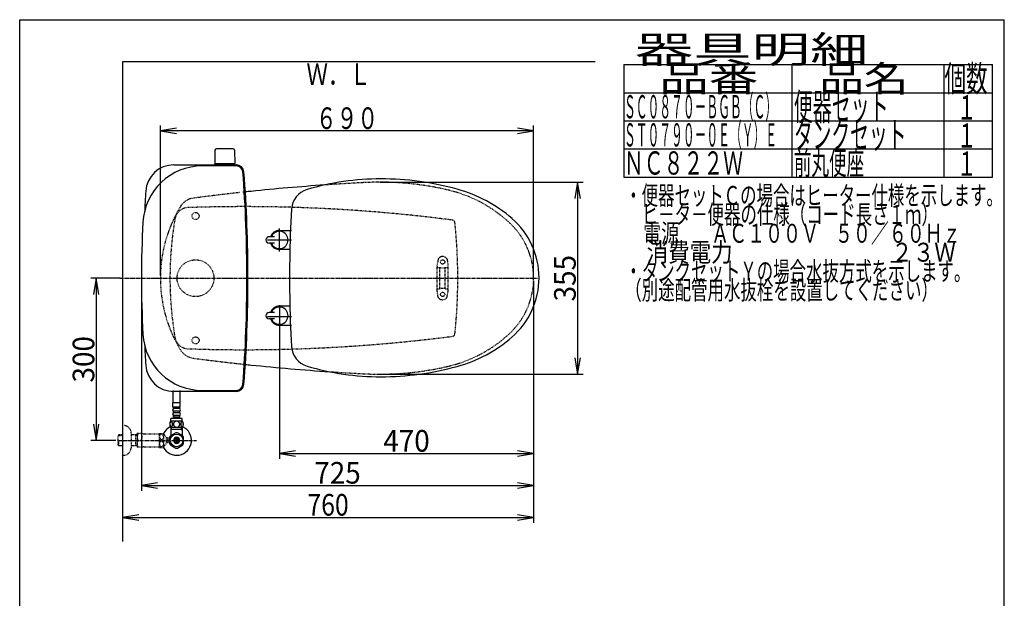
# Model space of a CAD drawing. Extents: x 0 to 2000, y 115 to 2915.
# Drawn here: x 180 to 2000, y 1845 to 2915 of the extents above; entities that cross this region are included whole.
import ezdxf
from ezdxf.enums import TextEntityAlignment as Align

# ---------------------------------------------------------------- set-up
doc = ezdxf.new("R2010")
doc.units = 0
doc.header["$MEASUREMENT"] = 0
for name, pattern in [('EXLTYPE2', [2, 1, -1]), ('EXLTYPE3', [10, 7, -1, 1, -1]), ('EXLTYPE9', [2, 1, -1])]:
    doc.linetypes.add(name, pattern=pattern)
doc.layers.get('0').update_dxf_attribs({"linetype": 'CONTINUOUS'})
for name, color, linetype in [('タンク', 7, 'CONTINUOUS'), ('便器', 7, 'CONTINUOUS'), ('便座', 7, 'CONTINUOUS'), ('器具明細表', 7, 'CONTINUOUS'), ('寸法', 7, 'CONTINUOUS'), ('枠', 7, 'CONTINUOUS'), ('止水栓', 7, 'CONTINUOUS')]:
    doc.layers.add(name, color=color, linetype=linetype)
doc.styles.add('EXCADDIM1', font='monotxt', dxfattribs={"width": 0.84, "bigfont": 'extfont'})
doc.styles.add('EXCADDIM2', font='monotxt', dxfattribs={"width": 0.95, "bigfont": 'extfont'})
doc.styles.add('EXCADSTD', font='monotxt', dxfattribs={"bigfont": 'extfont'})
doc.styles.get("Standard").update_dxf_attribs({"font": 'monotxt', "bigfont": 'extfont'})
doc.dimstyles.get("Standard").update_dxf_attribs({"dimtxt": 0.18, "dimasz": 0.18, "dimexe": 0.18, "dimexo": 0.0625, "dimgap": 0.09, "dimtad": 0, "dimtih": 1, "dimtoh": 1, "dimdec": 4, "dimzin": 0, "dimtxsty": 'STANDARD', "dimcen": 0.09, "dimazin": 3, "dimtfac": 1, "dimtdec": 4, "dimtmove": 0, "dimatfit": 3, "dimtolj": 1, "dimtzin": 0})

# ---------------------------------------------------------------- blocks, each defined once
blk = doc.blocks.new('*D19')
at = {"layer": '寸法', "color": 3, "linetype": 'CONTINUOUS'}
for p, q in [((366.017073, 2437.000004), (311.422456, 2437.000004)), ((321.422456, 2437.000004), (316.422456, 2407.000004)), ((321.422456, 2437.000004), (321.422456, 2137.000004)), ((326.422456, 2407.000004), (321.422456, 2437.000004)), ((316.422456, 2167.000004), (321.422456, 2137.000004)), ((321.422456, 2137.000004), (326.422456, 2167.000004)), ((357.716299, 2137.000004), (311.422456, 2137.000004))]:
    blk.add_line(p, q, dxfattribs=at)
at = {"layer": '寸法', "color": 2, "linetype": 'CONTINUOUS', "style": 'EXCADSTD', "width": 0.945}
blk.add_text('300', height=40, rotation=90, dxfattribs=at).set_placement((317.922456, 2287.000004), align=Align.CENTER)
blk = doc.blocks.new('_EX_NORM')
at = {"color": 0, "linetype": 'CONTINUOUS'}
for q in [(-1, 0.166667), (-1, 0), (-1, -0.166667)]:
    blk.add_line((0, 0), q, dxfattribs=at)
blk = doc.blocks.new('*D20')
at = {"layer": '寸法', "color": 3, "linetype": 'CONTINUOUS'}
for p, q in [((1130.005768, 2432.000004), (1130.005768, 2102.66939)), ((660.005768, 2362.000004), (660.005768, 2102.66939)), ((690.005768, 2117.66939), (660.005768, 2112.66939)), ((660.005768, 2112.66939), (1130.005768, 2112.66939)), ((660.005768, 2112.66939), (690.005768, 2107.66939)), ((1130.005768, 2112.66939), (1100.005768, 2117.66939)), ((1100.005768, 2107.66939), (1130.005768, 2112.66939))]:
    blk.add_line(p, q, dxfattribs=at)
at = {"layer": '寸法', "color": 2, "linetype": 'CONTINUOUS', "style": 'EXCADSTD', "width": 0.945}
blk.add_text('470', height=40, dxfattribs=at).set_placement((895.005768, 2116.16939), align=Align.CENTER)
blk = doc.blocks.new('*D21')
at = {"layer": '寸法', "color": 3, "linetype": 'CONTINUOUS'}
for p, q in [((845.995282, 2614.500004), (1221.356823, 2614.500004)), ((1211.356823, 2614.500004), (1206.356823, 2584.500004)), ((1211.356823, 2614.500004), (1211.356823, 2259.500004)), ((1216.356823, 2584.500004), (1211.356823, 2614.500004)), ((1206.356823, 2289.500004), (1211.356823, 2259.500004)), ((1211.356823, 2259.500004), (1216.356823, 2289.500004)), ((845.995282, 2259.500004), (1221.356823, 2259.500004))]:
    blk.add_line(p, q, dxfattribs=at)
at = {"layer": '寸法', "color": 2, "linetype": 'CONTINUOUS', "style": 'EXCADSTD', "width": 0.945}
blk.add_text('355', height=40, rotation=90, dxfattribs=at).set_placement((1207.856823, 2437.000004), align=Align.CENTER)
blk = doc.blocks.new('*D28')
at = {"layer": '寸法', "color": 3, "linetype": 'CONTINUOUS'}
for p, q in [((1130.005768, 2048.56939), (1130.005768, 1984.435187)), ((400.005768, 1999.435187), (370.005768, 1994.435187)), ((370.005768, 1994.435187), (1130.005768, 1994.435187)), ((370.005768, 1994.435187), (400.005768, 1989.435187)), ((1130.005768, 1994.435187), (1100.005768, 1999.435187)), ((1100.005768, 1989.435187), (1130.005768, 1994.435187))]:
    blk.add_line(p, q, dxfattribs=at)
at = {"layer": '寸法', "color": 2, "linetype": 'CONTINUOUS', "style": 'EXCADSTD', "width": 0.84}
blk.add_text('760', height=40, dxfattribs=at).set_placement((750.005768, 1997.935187), align=Align.CENTER)
blk = doc.blocks.new('*D30')
at = {"layer": '寸法', "color": 3, "linetype": 'CONTINUOUS'}
for p, q in [((405.015334, 2432.000004), (405.015334, 2043.56939)), ((1130.005768, 2432.000004), (1130.005768, 2043.56939)), ((435.015334, 2058.56939), (405.015334, 2053.56939)), ((1130.005768, 2053.56939), (1100.005768, 2058.56939)), ((405.015334, 2053.56939), (1130.005768, 2053.56939)), ((405.015334, 2053.56939), (435.015334, 2048.56939)), ((1100.005768, 2048.56939), (1130.005768, 2053.56939))]:
    blk.add_line(p, q, dxfattribs=at)
at = {"layer": '寸法', "color": 2, "linetype": 'CONTINUOUS', "style": 'EXCADSTD', "width": 0.945}
blk.add_text('725', height=40, dxfattribs=at).set_placement((767.510551, 2057.06939), align=Align.CENTER)

msp = doc.modelspace()

# ---------------------------------------------------------------- linework, layer by layer
at = {"layer": 'タンク', "color": 7, "linetype": 'CONTINUOUS'}
for p, q in [((464.874386, 2646.500004), (580.611075, 2646.500004)), ((580.611075, 2644.500004), (517.629762, 2644.500004)), ((580.611075, 2227.500004), (464.874386, 2227.500004)), ((517.629762, 2229.500004), (580.611075, 2229.500004))]:
    msp.add_line(p, q, dxfattribs=at)
at = {"layer": 'タンク', "color": 2, "linetype": 'EXLTYPE9'}
for centre in [(505.005743, 2552.000092), (505.005743, 2321.999755)]:
    msp.add_circle(centre, 6.5, dxfattribs=at)
at = {"layer": 'タンク', "color": 6, "linetype": 'EXLTYPE2'}
msp.add_circle((505.005768, 2436.999923), 34, dxfattribs=at)
at = {"layer": 'タンク', "color": 7, "linetype": 'CONTINUOUS'}
for centre, radius, start, end in [((517.629762, 2534.500004), 110, 90, 176.91677), ((464.874386, 2594.500004), 52, 90, 176.458889), ((580.611075, 2632.500004), 14, 4.332305, 90), ((580.611075, 2632.500004), 12, 4.332305, 90), ((-1999.994232, 2437.000004), 2600, 0, 4.332305), ((-1999.994232, 2437.000004), 2602, 0, 4.332305), ((3010.005768, 2437.000004), 2602, 176.458889, 177.313803), ((2327.726484, 2437.000004), 1922.720716, 176.91677, 183.08323), ((-1999.994232, 2437.000004), 2600, 355.667695, 0), ((-1999.994232, 2437.000004), 2602, 355.667695, 0), ((517.629762, 2339.500004), 110, 183.08323, 270), ((3010.005768, 2437.000004), 2602, 182.686197, 183.541111), ((464.874386, 2279.500004), 52, 183.541111, 270), ((580.611075, 2241.500004), 12, 270, 355.667695), ((580.611075, 2241.500004), 14, 270, 355.667695)]:
    msp.add_arc(centre, radius, start, end, dxfattribs=at)
at = {"layer": '便器', "color": 6, "linetype": 'CONTINUOUS'}
for p, q in [((574.057628, 2676.444674), (543.949138, 2676.444674)), ((540.949637, 2673.49941), (540.503383, 2649.044674)), ((577.057129, 2673.49941), (577.503383, 2649.044674)), ((540.503383, 2646.500004), (540.503383, 2648.444674)), ((577.503383, 2648.444674), (540.503383, 2648.444674)), ((577.503383, 2646.500004), (577.503383, 2648.444674)), ((660.005768, 2486.608231), (660.005768, 2528.708231)), ((637.767666, 2507.658231), (682.667666, 2507.658231)), ((660.005768, 2387.391777), (660.005768, 2345.291777)), ((637.767666, 2366.341777), (682.667666, 2366.341777))]:
    msp.add_line(p, q, dxfattribs=at)
at = {"layer": '便器', "color": 6, "linetype": 'EXLTYPE2'}
for p, q in [((951.716067, 2412.299687), (951.716067, 2461.774755)), ((953.504542, 2472.180165), (951.761644, 2462.2957)), ((952.716067, 2457.037221), (956.148303, 2457.037221)), ((967.283831, 2457.037221), (970.716067, 2457.037221)), ((969.927592, 2472.180165), (971.67049, 2462.2957)), ((971.716067, 2412.299687), (971.716067, 2461.774755)), ((956.716067, 2418.037221), (956.716067, 2456.037221)), ((966.716067, 2418.037221), (966.716067, 2456.037221)), ((953.504542, 2401.894277), (951.761644, 2411.778743)), ((952.716067, 2417.037221), (956.148303, 2417.037221)), ((967.283831, 2417.037221), (970.716067, 2417.037221)), ((969.927592, 2401.894277), (971.67049, 2411.778743))]:
    msp.add_line(p, q, dxfattribs=at)
at = {"layer": '便器', "color": 1, "linetype": 'EXLTYPE3'}
msp.add_line((365.005768, 2437.000004), (1136.988695, 2437.000004), dxfattribs=at)
at = {"layer": '便器', "color": 6, "linetype": 'EXLTYPE2'}
for centre in [(961.716067, 2467.037221), (961.716067, 2407.037221)]:
    msp.add_circle(centre, 4, dxfattribs=at)
at = {"layer": '便器', "color": 6, "linetype": 'CONTINUOUS'}
for centre, radius, start, end in [((543.949138, 2673.444674), 3, 90, 178.954573), ((574.057628, 2673.444674), 3, 1.045427, 90), ((541.419898, 2649.444674), 1, 203.578178, 270), ((576.586868, 2649.444674), 1, 270, 336.421822)]:
    msp.add_arc(centre, radius, start, end, dxfattribs=at)
at = {"layer": '便器', "color": 7, "linetype": 'CONTINUOUS'}
for centre, start, end in [((1020.682432, -1381.074608), 93.96842, 95.924025), ((1020.682432, -1381.074608), 95.924025, 96.078394), ((1020.682432, 6255.074615), 263.921606, 264.075975), ((1020.682432, 6255.074615), 264.075975, 266.164296)]:
    msp.add_arc(centre, 4000, start, end, dxfattribs=at)
at = {"layer": '便器', "color": 2, "linetype": 'EXLTYPE9'}
for centre, radius, start, end in [((1020.682432, -1381.074608), 4000, 92.902353, 93.96842), ((845.995289, 2064.500004), 550, 76.679594, 92.902353), ((505.163981, 2552.286516), 33, 97.466802, 148.803819), ((1020.682432, -1381.074608), 4000, 97.035843, 97.466802), ((1020.682432, -1381.074608), 4000, 96.232623, 97.035843), ((1020.682432, -1381.074608), 4000, 96.078394, 96.149954), ((915.114185, 2356.429067), 250, 47.091262, 76.679594), ((695.310977, 2436.853286), 255.290468, 147.978171, 211.196181), ((492.018991, 2542.000004), 25.5, 91.979284, 170.474611), ((594.75271, -430.725351), 3000, 82.618594, 91.979284), ((1117.770739, 2437.000004), 660, 170.474611, 189.525389), ((979.531626, 2539.45481), 5, 5.910202, 82.618594), ((-10.179449, 2437.000004), 1000, 0, 5.910202), ((990.005768, 2436.997366), 140, 0.001079, 47.091262), ((-10.179449, 2437.000004), 1000, 354.089798, 0), ((990.005768, 2437.002641), 140, 312.908738, 359.998921), ((915.114185, 2517.57094), 250, 283.320406, 312.908738), ((979.531626, 2334.545198), 5, 277.381406, 354.089798), ((492.018991, 2332.000004), 25.5, 189.525389, 268.020716), ((594.75271, 5304.725358), 3000, 268.020716, 277.381406), ((505.163981, 2321.713492), 33, 211.196181, 262.533198), ((1020.682432, 6255.074615), 4000, 262.533198, 262.964157), ((1020.682432, 6255.074615), 4000, 262.964157, 263.921469), ((1020.682432, 6255.074615), 4000, 266.164296, 267.097647), ((845.995289, 2809.500004), 550, 267.097647, 283.320406)]:
    msp.add_arc(centre, radius, start, end, dxfattribs=at)
at = {"layer": '便器', "color": 6, "linetype": 'EXLTYPE2'}
for centre, radius, start, end in [((961.716067, 2467.037221), 10, 41.321659, 138.678341), ((954.716067, 2461.774755), 3, 170, 180), ((952.716067, 2456.037221), 1, 90, 180), ((956.458965, 2471.659221), 3, 138.678341, 170), ((961.716067, 2472.037221), 16, 249.635865, 290.364135), ((966.973169, 2471.659221), 3, 10, 41.321659), ((970.716067, 2456.037221), 1, 0, 90), ((968.716067, 2461.774755), 3, 0, 10), ((952.716067, 2418.037221), 1, 180, 270), ((954.716067, 2412.299687), 3, 180, 190), ((961.716067, 2402.037221), 16, 69.635865, 110.364135), ((970.716067, 2418.037221), 1, 270, 0), ((968.716067, 2412.299687), 3, 350, 0), ((956.458965, 2402.415222), 3, 190, 221.321659), ((961.716067, 2407.037221), 10, 221.321659, 318.678341), ((966.973169, 2402.415222), 3, 318.678341, 350)]:
    msp.add_arc(centre, radius, start, end, dxfattribs=at)
at = {"layer": '便座', "color": 6, "linetype": 'CONTINUOUS'}
for p, q in [((651.005783, 2513.658231), (641.005783, 2513.658231)), ((660.005764, 2525.159283), (682.603837, 2525.159297)), ((651.005783, 2501.658231), (641.005783, 2501.658231)), ((679.373093, 2490.159281), (660.005788, 2490.159283)), ((679.373093, 2385.159316), (660.005788, 2385.159315)), ((651.005783, 2373.660367), (641.005783, 2373.660367)), ((651.005783, 2361.660367), (641.005783, 2361.660367)), ((660.005764, 2350.159315), (682.603837, 2350.159301))]:
    msp.add_line(p, q, dxfattribs=at)
for centre, radius, start, end in [((847.505768, 2140.659299), 480, 90, 106.511925), ((847.505768, 2090.659299), 530, 74.521925, 90), ((722.451213, 2562.513963), 40, 106.511925, 176.456611), ((919.560565, 2350.867112), 260, 49.001046, 74.521925), ((2578.895369, 2447.557777), 1900, 176.464756, 179.299805), ((995.005768, 2437.660092), 145, 359.999687, 49.253174), ((641.005783, 2507.658231), 6, 90, 270), ((660.005768, 2507.658231), 17.5, 89.999939, 159.948957), ((660.005768, 2507.658231), 16, 202.024313, 157.975687), ((660.005768, 2507.658231), 17.5, 200.051043, 270.000076), ((1678.48372, 2437.659299), 1000, 178.088381, 181.911438), ((995.005768, 2437.658506), 145, 310.746826, 0.000313), ((2578.895369, 2427.76082), 1900, 180.700195, 183.535244), ((660.005768, 2367.660367), 17.5, 89.999924, 159.948957), ((641.005783, 2367.660367), 6, 90, 270), ((660.005768, 2367.660367), 16, 202.024313, 157.975687), ((660.005768, 2367.660367), 17.5, 200.051043, 270.000061), ((919.560565, 2524.451485), 260, 285.478075, 310.998954), ((722.451213, 2312.804634), 40, 183.543389, 253.488075), ((847.505768, 2734.659299), 480, 253.488075, 270), ((847.505768, 2784.659299), 530, 270, 285.478075)]:
    msp.add_arc(centre, radius, start, end, dxfattribs=at)
at = {"layer": '器具明細表', "color": 6, "linetype": 'CONTINUOUS'}
for p, q in [((1297, 2832), (1978, 2832)), ((1297, 2832), (1297, 2624)), ((1608, 2624), (1608, 2832)), ((1888, 2832), (1888, 2624)), ((1978, 2624), (1978, 2832)), ((1297, 2780), (1978, 2780)), ((1297, 2728), (1978, 2728)), ((1297, 2676), (1978, 2676)), ((1297, 2624), (1978, 2624))]:
    msp.add_line(p, q, dxfattribs=at)
at = {"layer": '寸法', "color": 3, "linetype": 'CONTINUOUS'}
for p, q in [((440.020551, 2442.000004), (440.020551, 2719.313046)), ((470.020551, 2714.313046), (440.020551, 2709.313046)), ((1130.005768, 2709.313046), (1100.005768, 2714.313046)), ((1130.005768, 2442.000004), (1130.005768, 2719.313046)), ((1130.005768, 2709.313046), (440.020551, 2709.313046)), ((440.020551, 2709.313046), (470.020551, 2704.313046)), ((1100.005768, 2704.313046), (1130.005768, 2709.313046)), ((1130.005768, 2432.000004), (1130.005768, 2043.56939))]:
    msp.add_line(p, q, dxfattribs=at)
at = {"layer": '枠', "color": 7, "linetype": 'CONTINUOUS'}
for p, q in [((180, 115), (180, 2915)), ((180, 2915), (2000, 2915)), ((2000, 115), (2000, 2915)), ((370.005768, 2837.000004), (370.005768, 1950)), ((1244, 2837.000004), (370.005768, 2837.000004))]:
    msp.add_line(p, q, dxfattribs=at)
at = {"layer": '止水栓', "color": 6, "linetype": 'CONTINUOUS'}
for p, q in [((463.506989, 2206.772856), (463.506989, 2229.499923)), ((476.506989, 2206.772856), (476.506989, 2229.499923)), ((463.257752, 2198.772856), (463.257752, 2206.772856)), ((476.757752, 2206.772856), (463.257752, 2206.772856)), ((476.757752, 2198.772856), (476.757752, 2206.772856)), ((476.757752, 2198.772856), (463.257752, 2198.772856)), ((464.257752, 2195.772856), (464.257752, 2198.772856)), ((464.257752, 2187.772856), (464.257752, 2190.772856)), ((474.757752, 2195.772856), (465.257752, 2195.772856)), ((474.757752, 2190.772856), (465.257752, 2190.772856)), ((474.757752, 2187.772856), (465.257752, 2187.772856)), ((475.757752, 2195.772856), (475.757752, 2198.772856)), ((475.757752, 2187.772856), (475.757752, 2190.772856)), ((480.97699, 2172.772856), (459.038514, 2172.772856)), ((459.507752, 2172.772856), (459.507752, 2177.772856)), ((480.507752, 2177.772856), (459.507752, 2177.772856)), ((464.257752, 2179.772856), (464.257752, 2182.772856)), ((475.757752, 2179.772856), (464.257752, 2179.772856)), ((474.757752, 2182.772856), (465.257752, 2182.772856)), ((466.007752, 2177.772856), (466.007752, 2179.772856)), ((474.007752, 2177.772856), (474.007752, 2179.772856)), ((475.757752, 2179.772856), (475.757752, 2182.772856)), ((480.507752, 2172.772856), (480.507752, 2177.772856)), ((468.560456, 2151.176109), (458.565339, 2145.490532)), ((480.97699, 2160.773344), (459.036988, 2160.773344)), ((459.507721, 2160.773344), (459.507721, 2146.632652)), ((479.322175, 2156.998863), (459.507721, 2156.998863)), ((460.691803, 2156.998863), (460.691803, 2160.773344)), ((481.563385, 2145.336113), (471.451081, 2151.176109)), ((479.322175, 2156.998863), (479.322175, 2160.773344)), ((479.322175, 2156.998863), (480.506257, 2156.998863)), ((480.506257, 2160.773344), (480.506257, 2146.632652)), ((454.679784, 2137.999759), (454.679784, 2141.749759)), ((454.679784, 2132.250248), (454.679784, 2136.000248)), ((457.007721, 2142.835808), (457.007721, 2131.161461)), ((459.507721, 2146.027183), (458.562897, 2145.490074)), ((459.507721, 2146.632652), (459.507721, 2146.027183)), ((469.007233, 2132.355308), (469.007233, 2141.642418)), ((471.006745, 2141.642418), (471.006745, 2132.355308)), ((480.506257, 2146.632652), (480.506257, 2145.946617)), ((483.006257, 2131.161461), (483.006257, 2142.836265)), ((458.453034, 2128.659019), (468.565339, 2122.821159)), ((471.451081, 2122.821617), (481.560944, 2128.659019))]:
    msp.add_line(p, q, dxfattribs=at)
at = {"layer": '止水栓', "color": 6, "linetype": 'EXLTYPE2'}
for p, q in [((370.005768, 2164.500004), (372.005768, 2164.500004)), ((386.005768, 2150.500004), (386.005768, 2123.500004)), ((397.005768, 2149.250004), (397.294443, 2149.750004)), ((397.005768, 2149.250004), (397.005768, 2124.750004)), ((406.367067, 2149.750004), (397.294443, 2149.750004)), ((409.398156, 2149.000004), (438.278417, 2149.000004)), ((438.278417, 2124.247318), (438.278417, 2149.747806)), ((438.56162, 2149.999271), (445.544042, 2149.999271)), ((446.554784, 2125.094486), (446.554784, 2148.900638)), ((451.178808, 2142.296634), (446.554784, 2148.900638)), ((363.344768, 2147.268379), (361.845768, 2145.769379)), ((361.845768, 2128.230629), (361.845768, 2145.769379)), ((362.166284, 2146.07052), (370.005768, 2146.315504)), ((364.325768, 2147.300004), (363.345768, 2147.269379)), ((363.345768, 2126.730629), (363.345768, 2136.998783)), ((370.005768, 2147.300004), (364.325768, 2147.300004)), ((397.005765, 2147.300004), (386.005768, 2147.300004)), ((394.473091, 2146.466754), (393.029859, 2147.300004)), ((394.473091, 2126.700004), (394.473091, 2147.300004)), ((397.005768, 2146.387607), (394.473091, 2146.466754)), ((446.554784, 2125.094486), (451.178808, 2131.69849)), ((454.679784, 2141.749759), (451.171483, 2141.749759)), ((451.178808, 2131.69849), (451.178808, 2142.296634)), ((454.679784, 2132.250248), (451.178808, 2132.250248)), ((452.179784, 2136.000248), (452.179784, 2137.999759)), ((452.179784, 2137.999759), (454.679784, 2137.999759)), ((454.679784, 2136.000248), (452.179784, 2136.000248)), ((363.344768, 2126.731629), (361.845768, 2128.230629)), ((362.166284, 2127.929488), (370.005768, 2127.684504)), ((364.325768, 2126.700004), (363.345768, 2126.730629)), ((370.005768, 2126.700004), (364.325768, 2126.700004)), ((397.005765, 2126.700004), (386.005768, 2126.700004)), ((394.473091, 2127.533254), (393.029859, 2126.700004)), ((397.005768, 2127.6124), (394.473091, 2127.533254)), ((397.005768, 2124.750004), (397.294443, 2124.250004)), ((406.367067, 2124.250004), (397.294443, 2124.250004)), ((409.398156, 2125.000004), (438.278417, 2125.000004)), ((438.56162, 2123.998295), (445.544042, 2123.998295)), ((370.005768, 2109.500004), (372.005768, 2109.500004))]:
    msp.add_line(p, q, dxfattribs=at)
at = {"layer": '止水栓', "color": 1, "linetype": 'EXLTYPE3'}
for p, q in [((361.845768, 2137.000004), (499.8, 2137.000004)), ((361.846989, 2137.000004), (506.989916, 2137.000004))]:
    msp.add_line(p, q, dxfattribs=at)
at = {"layer": '止水栓', "color": 6, "linetype": 'CONTINUOUS', "flags": 128}
for points in [[(462.405213, 2167.030668), (462.395447, 2167.4335), (462.36615, 2167.833891), (462.319764, 2168.229399), (462.256287, 2168.6127), (462.175721, 2168.986235), (462.075623, 2169.345122), (461.960877, 2169.684477), (461.831482, 2170.006743), (461.687439, 2170.304594), (461.528748, 2170.57559), (461.360291, 2170.822172), (461.179627, 2171.039457), (460.989197, 2171.227446), (460.791443, 2171.381254), (460.588807, 2171.500883), (460.378846, 2171.588774), (460.168885, 2171.642485), (459.954041, 2171.659575), (459.741639, 2171.642485), (459.529236, 2171.588774), (459.319275, 2171.500883), (459.116639, 2171.381254), (458.918885, 2171.225004), (458.730896, 2171.039457), (458.550232, 2170.822172), (458.379334, 2170.578032), (458.223084, 2170.304594), (458.079041, 2170.006743), (457.947205, 2169.684477), (457.832459, 2169.345122), (457.734803, 2168.986235), (457.654236, 2168.615141), (457.588318, 2168.229399), (457.541932, 2167.833891), (457.515076, 2167.4335), (457.50531, 2167.030668), (457.515076, 2166.627836), (457.541932, 2166.227446), (457.588318, 2165.831938), (457.651795, 2165.446196), (457.734803, 2165.072661), (457.832459, 2164.713774), (457.947205, 2164.374418), (458.079041, 2164.052153), (458.223084, 2163.756743), (458.379334, 2163.483305), (458.550232, 2163.236723), (458.728455, 2163.019438), (458.918885, 2162.833891), (459.116639, 2162.680082), (459.319275, 2162.558012), (459.529236, 2162.470122), (459.741639, 2162.416411), (459.954041, 2162.399321), (460.168885, 2162.418852), (460.378846, 2162.470122), (460.588807, 2162.558012), (460.791443, 2162.680082), (460.989197, 2162.833891)], [(460.989197, 2162.833891), (461.179627, 2163.019438), (461.360291, 2163.236723), (461.528748, 2163.483305), (461.687439, 2163.756743), (461.831482, 2164.054594), (461.960877, 2164.374418), (462.075623, 2164.713774), (462.175721, 2165.072661), (462.256287, 2165.446196), (462.319764, 2165.831938)], [(462.319764, 2165.831938), (462.36615, 2166.225004), (462.395447, 2166.625395), (462.405213, 2167.028227)], [(470.007752, 2172.558012), (469.509705, 2172.53604), (469.0141, 2172.470122), (468.525818, 2172.367582), (468.039978, 2172.221098), (467.571228, 2172.035551), (467.119568, 2171.813383), (466.689881, 2171.552153), (466.287049, 2171.256743), (465.911072, 2170.929594), (465.569275, 2170.570707), (465.259217, 2170.184965), (464.985779, 2169.77725), (464.748963, 2169.347563), (464.556092, 2168.898344), (464.402283, 2168.434477), (464.29242, 2167.960844), (464.226502, 2167.479887), (464.202088, 2166.996489), (464.226502, 2166.510649), (464.29242, 2166.029692), (464.402283, 2165.556059), (464.556092, 2165.094633), (464.748963, 2164.645415), (464.985779, 2164.215727), (465.259217, 2163.805571), (465.569275, 2163.42227), (465.911072, 2163.063383), (466.287049, 2162.736235), (466.689881, 2162.440825), (467.119568, 2162.179594), (467.571228, 2161.954985), (468.039978, 2161.769438), (468.525818, 2161.625395), (469.021424, 2161.520415), (469.526795, 2161.456938), (470.034607, 2161.434965), (470.54242, 2161.456938), (471.047791, 2161.520415), (471.543396, 2161.625395), (472.029236, 2161.769438), (472.497986, 2161.954985), (472.949646, 2162.179594), (473.379334, 2162.440825), (473.782166, 2162.736235), (474.158143, 2163.063383), (474.499939, 2163.42227), (474.809998, 2163.805571), (475.083435, 2164.215727), (475.320252, 2164.645415), (475.513123, 2165.094633), (475.666932, 2165.556059), (475.776795, 2166.029692), (475.842713, 2166.510649), (475.864685, 2166.994047)], [(475.864685, 2166.996489), (475.842713, 2167.479887), (475.776795, 2167.960844), (475.666932, 2168.434477), (475.513123, 2168.898344), (475.320252, 2169.345122), (475.083435, 2169.77725), (474.809998, 2170.184965), (474.499939, 2170.570707), (474.158143, 2170.927153), (473.782166, 2171.256743), (473.379334, 2171.549711), (472.949646, 2171.813383), (472.497986, 2172.037993), (472.029236, 2172.22354), (471.543396, 2172.367582), (471.047791, 2172.472563), (470.54242, 2172.53604), (470.034607, 2172.558012), (470.024842, 2172.558012), (470.017518, 2172.558012), (470.007752, 2172.558012)], [(482.502869, 2167.023344), (482.493103, 2167.460356), (482.466248, 2167.892485), (482.419861, 2168.31729), (482.353943, 2168.732329), (482.273377, 2169.132719), (482.175721, 2169.518461), (482.058533, 2169.887114), (481.929139, 2170.231352), (481.785096, 2170.553618), (481.626404, 2170.846586), (481.457947, 2171.1127), (481.277283, 2171.344633), (481.089295, 2171.54727), (480.891541, 2171.713286), (480.686463, 2171.845122), (480.478943, 2171.937895), (480.266541, 2171.996489), (480.054139, 2172.013579), (479.839295, 2171.994047), (479.626893, 2171.937895), (479.419373, 2171.845122), (479.214295, 2171.713286), (479.016541, 2171.54727), (478.828553, 2171.344633), (478.647889, 2171.110258), (478.479432, 2170.846586), (478.32074, 2170.553618), (478.176697, 2170.231352), (478.047303, 2169.887114), (477.932557, 2169.518461), (477.832459, 2169.132719), (477.751893, 2168.729887), (477.685975, 2168.314848), (477.639588, 2167.890043), (477.612732, 2167.457915), (477.602967, 2167.023344), (477.612732, 2166.588774), (477.642029, 2166.156645), (477.688416, 2165.73184), (477.751893, 2165.316801), (477.832459, 2164.913969), (477.932557, 2164.528227), (478.047303, 2164.162016), (478.176697, 2163.815336), (478.32074, 2163.495512), (478.479432, 2163.200102), (478.647889, 2162.93643), (478.828553, 2162.702055), (479.016541, 2162.50186), (479.214295, 2162.333403), (479.419373, 2162.204008), (479.626893, 2162.108793), (479.839295, 2162.052641), (480.054139, 2162.03311), (480.266541, 2162.052641), (480.478943, 2162.108793), (480.686463, 2162.204008), (480.891541, 2162.333403), (481.089295, 2162.50186)], [(482.419861, 2165.73184), (482.466248, 2166.156645), (482.493103, 2166.588774), (482.502869, 2167.023344)], [(481.089295, 2162.50186), (481.277283, 2162.702055), (481.457947, 2162.93643), (481.628846, 2163.200102), (481.785096, 2163.495512), (481.929139, 2163.815336), (482.060975, 2164.162016), (482.175721, 2164.528227), (482.273377, 2164.913969), (482.353943, 2165.316801), (482.419861, 2165.73184)]]:
    msp.add_lwpolyline(points, dxfattribs=at)
at = {"layer": '止水栓', "color": 6, "linetype": 'EXLTYPE2', "flags": 128}
for points in [[(445.544042, 2143.497806), (445.531835, 2143.937259), (445.490331, 2144.376713), (445.424413, 2144.8064), (445.334081, 2145.226322), (445.216893, 2145.634037), (445.077733, 2146.027103), (444.914159, 2146.398197), (444.728612, 2146.747318), (444.523534, 2147.072025), (444.298925, 2147.372318), (444.057225, 2147.638431), (443.798436, 2147.877689), (443.52744, 2148.080326), (443.246679, 2148.248783), (442.956151, 2148.38306), (442.6583, 2148.478275), (442.358007, 2148.534427), (442.052831, 2148.553959), (441.747655, 2148.534427), (441.447362, 2148.478275), (441.149511, 2148.38306), (440.858983, 2148.248783), (440.578222, 2148.080326), (440.309667, 2147.877689), (440.053319, 2147.638431), (439.81162, 2147.369877), (439.584569, 2147.072025), (439.379491, 2146.747318), (439.193944, 2146.398197), (439.027929, 2146.027103), (438.888768, 2145.634037), (438.771581, 2145.226322), (438.681249, 2144.8064), (438.615331, 2144.376713), (438.576268, 2143.937259), (438.564061, 2143.497806), (438.576268, 2143.055912), (438.617772, 2142.6189), (438.681249, 2142.189213), (438.771581, 2141.769291), (438.888768, 2141.361576), (439.027929, 2140.968509), (439.191503, 2140.597416), (439.37705, 2140.248295), (439.584569, 2139.921146), (439.809179, 2139.623295), (440.050878, 2139.35474), (440.309667, 2139.117923), (440.580663, 2138.915287), (440.861425, 2138.744388), (441.149511, 2138.612552), (441.447362, 2138.517338), (441.747655, 2138.461185), (442.052831, 2138.441654), (442.358007, 2138.461185), (442.6583, 2138.517338), (442.956151, 2138.612552), (443.246679, 2138.74683), (443.52744, 2138.915287)], [(445.544042, 2130.499759), (445.531835, 2130.939213), (445.490331, 2131.378666), (445.424413, 2131.808353), (445.334081, 2132.228275), (445.216893, 2132.63599), (445.077733, 2133.029056), (444.914159, 2133.40015), (444.728612, 2133.749271), (444.523534, 2134.07642), (444.298925, 2134.374271), (444.057225, 2134.642826), (443.798436, 2134.879642), (443.52744, 2135.082279), (443.246679, 2135.250736), (442.956151, 2135.385013), (442.6583, 2135.480228), (442.358007, 2135.538822), (442.052831, 2135.555912), (441.747655, 2135.538822), (441.447362, 2135.480228), (441.149511, 2135.385013), (440.858983, 2135.250736), (440.578222, 2135.082279), (440.309667, 2134.879642), (440.053319, 2134.642826), (439.81162, 2134.374271), (439.584569, 2134.07642), (439.379491, 2133.749271), (439.193944, 2133.40015), (439.027929, 2133.029056), (438.888768, 2132.63599), (438.771581, 2132.228275), (438.681249, 2131.808353), (438.615331, 2131.378666), (438.576268, 2130.939213), (438.564061, 2130.499759), (438.576268, 2130.057865), (438.617772, 2129.620853), (438.681249, 2129.191166), (438.771581, 2128.768802), (438.888768, 2128.361088), (439.027929, 2127.970463), (439.191503, 2127.599369), (439.37705, 2127.247806), (439.584569, 2126.923099), (439.809179, 2126.625248), (440.050878, 2126.356693), (440.309667, 2126.119877), (440.580663, 2125.914798), (440.861425, 2125.746341), (441.149511, 2125.614506), (441.447362, 2125.519291), (441.747655, 2125.460697), (442.052831, 2125.441166), (442.358007, 2125.460697), (442.6583, 2125.519291), (442.956151, 2125.614506), (443.246679, 2125.746341), (443.52744, 2125.914798)], [(443.52744, 2138.915287), (443.798436, 2139.117923), (444.054784, 2139.35474), (444.296483, 2139.623295), (444.523534, 2139.921146), (444.728612, 2140.245853), (444.914159, 2140.597416), (445.077733, 2140.968509), (445.216893, 2141.361576), (445.334081, 2141.769291), (445.424413, 2142.189213)], [(445.424413, 2142.189213), (445.490331, 2142.6189), (445.529393, 2143.058353), (445.544042, 2143.497806)], [(445.424413, 2129.191166), (445.490331, 2129.620853), (445.529393, 2130.057865), (445.544042, 2130.499759)], [(443.52744, 2125.914798), (443.798436, 2126.119877), (444.054784, 2126.356693), (444.296483, 2126.625248), (444.523534, 2126.923099), (444.728612, 2127.247806), (444.914159, 2127.599369), (445.077733, 2127.970463), (445.216893, 2128.361088), (445.334081, 2128.768802), (445.424413, 2129.191166)]]:
    msp.add_lwpolyline(points, dxfattribs=at)
at = {"layer": '止水栓', "color": 6, "linetype": 'CONTINUOUS'}
msp.add_circle((470.005768, 2136.998863), 11.750031, dxfattribs=at)
for centre, radius, start, end in [((465.257752, 2193.272856), 2.5, 90, 180), ((465.257752, 2193.272856), 2.5, 180, 270), ((465.257752, 2185.272856), 2.5, 90, 180), ((465.257752, 2185.272856), 2.5, 180, 270), ((474.757752, 2193.272856), 2.5, 0, 90), ((474.757752, 2193.272856), 2.5, 270, 0), ((474.757752, 2185.272856), 2.5, 0, 90), ((474.757752, 2185.272856), 2.5, 270, 0), ((468.257264, 2166.771879), 10.99987, 146.937744, 213.054688), ((471.75824, 2166.771879), 10.998535, 326.94841, 33.059082), ((470.005768, 2136.998783), 27.5, 114.999267, 152.011996), ((470.005768, 2136.998783), 27.5, 207.988966, 64.996095), ((470.005768, 2136.998863), 14.250727, 84.179016, 95.820984), ((470.005768, 2136.998863), 14.248667, 204.184753, 215.825424), ((470.005768, 2136.998863), 14.248495, 143.415161, 155.815567), ((470.005768, 2136.998863), 5.798589, 180.530731, 179.999969), ((470.005768, 2136.998863), 4.748839, 180.648041, 180.000092), ((470.005768, 2136.998863), 14.250441, 324.180481, 335.81987), ((470.005768, 2136.998863), 14.250898, 24.18074, 35.820297), ((470.005768, 2136.998863), 14.250727, 264.179016, 275.820984)]:
    msp.add_arc(centre, radius, start, end, dxfattribs=at)
at = {"layer": '止水栓', "color": 6, "linetype": 'EXLTYPE2'}
for centre, radius, start, end in [((372.005768, 2150.500004), 14, 0, 90), ((415.906495, 2143.375004), 18.612052, 159.969519, 200.030481), ((396.184114, 2143.375004), 10.182953, 321.240977, 38.759023), ((409.398156, 2155.500004), 6.5, 242.204228, 270), ((442.052831, 2145.748783), 5.500002, 129.402573, 133.338501), ((442.052831, 2145.748783), 5.500077, 35.004379, 50.597412), ((415.906495, 2130.625004), 18.612052, 159.969519, 200.030481), ((396.184114, 2130.625004), 10.182953, 321.240977, 38.759023), ((372.005768, 2123.500004), 14, 270, 0), ((409.398156, 2118.500004), 6.5, 90, 117.795772), ((442.052831, 2128.248783), 5.500042, 226.661499, 230.597427), ((442.052831, 2128.248783), 5.500002, 309.402588, 324.996918)]:
    msp.add_arc(centre, radius, start, end, dxfattribs=at)

# ---------------------------------------------------------------- texts
at = {"layer": '器具明細表', "color": 2, "linetype": 'CONTINUOUS', "style": 'EXCADSTD'}
for s, height, width, p, p2 in [('器具明細', 50, 1.8144, (1317, 2835), (1749.000008, 2835)), ('品番', 48, 1.75, (1362, 2782), (1545.32, 2782)), ('品名', 48, 1.575, (1658, 2782), (1822.988, 2782)), ('個数', 48, 0.76125, (1889.5, 2782), (1969.2442, 2782)), ('便器セット', 50, 0.588, (1611, 2729), (1786.00001, 2729)), ('ＳＣ０８７０－ＢＧＢ（Ｃ）', 43, 0.425259, (1297, 2732.5), (1579.999988, 2732.5)), ('１', 45, 0.84, (1912.549241, 2730.315994), (1948.549241, 2730.315994)), ('タンクセット', 50, 0.5824, (1611, 2677), (1819.000011, 2677)), ('１', 45, 0.84, (1912.549241, 2678.315994), (1948.549241, 2678.315994)), ('前丸便座', 43, 0.634884, (1611, 2628.5), (1741, 2628.5)), ('ＮＣ８２２Ｗ', 43, 0.716279, (1297, 2628.5), (1517, 2628.5)), ('１', 45, 0.84, (1912.549241, 2626.315994), (1948.549241, 2626.315994))]:
    msp.add_text(s, height=height, dxfattribs=dict(at, width=width)).set_placement(p, p2, align=Align.FIT)
at = {"layer": '寸法', "color": 2, "linetype": 'CONTINUOUS', "style": 'EXCADSTD', "width": 0.805}
msp.add_text('６９０', height=40, dxfattribs=at).set_placement((727.513159, 2712.813046), (842.513159, 2712.813046), align=Align.FIT)
at = {"layer": '枠', "color": 2, "linetype": 'CONTINUOUS', "style": 'EXCADSTD'}
for s, height, width, p, p2 in [('Ｗ．Ｌ', 40, 0.833, (710.092699, 2794.045902), (829.092699, 2794.045902)), ('ＳＴ０７９０－０Ｅ（Ｙ）Ｅ', 43, 0.425259, (1297, 2680.5), (1579.999988, 2680.5)), ('・便器セットＣの場合はヒーター仕様を示します。', 35, 0.728348, (1299.30001, 2572.477127), (1997.299996, 2572.477127)), ('\u3000ヒ－タ－便器の仕様（コード長さ１ｍ）', 35, 0.730105, (1299.30001, 2537.477127), (1877.299999, 2537.477127)), ('\u3000電源        ＡＣ１００Ｖ    ５０／６０Ｈｚ', 35, 0.57481, (1299.30001, 2502.477127), (1919.299996, 2502.477127)), ('\u3000消費電力                                 ２３Ｗ', 35, 0.412491, (1299.30001, 2467.477127), (1910.299994, 2467.477127)), ('・タンクセットＹの場合水抜方式を示します。', 35, 0.729143, (1299.30001, 2432.477127), (1937.299998, 2432.477127)), ('（別途配管用水抜栓を設置してください）', 35, 0.730105, (1299.30001, 2397.477127), (1877.299999, 2397.477127))]:
    msp.add_text(s, height=height, dxfattribs=dict(at, width=width)).set_placement(p, p2, align=Align.FIT)

# ---------------------------------------------------------------- dimensions: what is measured, and where the dimension line sits
at = {"layer": '寸法', "color": 3, "linetype": 'CONTINUOUS'}
for base, p1, p2, text, override, picture, middle in [((1211.356823, 2259.500004), (1825.166958, 2614.500004), (1825.166958, 2259.500004), '355', {"dimtxt": 40, "dimasz": 30, "dimexe": 0, "dimexo": 0, "dimgap": 3.5, "dimtad": 1, "dimjust": 0, "dimtih": 0, "dimtoh": 0, "dimdec": 2, "dimzin": 8, "dimtxsty": 'EXCADDIM2', "dimblk1": '_EX_NORM', "dimblk2": '_EX_NORM', "dimsah": 1, "dimse1": 0, "dimse2": 0, "dimclrd": 3, "dimclre": 3, "dimclrt": 2, "dimtmove": 2}, '*D21', (1187.856823, 2437.000004)), ((321.422456, 2137.000004), (371.017073, 2437.000004), (362.716299, 2137.000004), '300', {"dimtxt": 40, "dimasz": 30, "dimexe": 10, "dimexo": 5, "dimgap": 3.5, "dimtad": 1, "dimjust": 0, "dimtih": 0, "dimtoh": 0, "dimdec": 2, "dimzin": 8, "dimtxsty": 'EXCADDIM2', "dimblk1": '_EX_NORM', "dimblk2": '_EX_NORM', "dimsah": 1, "dimse1": 0, "dimse2": 0, "dimclrd": 3, "dimclre": 3, "dimclrt": 2, "dimtmove": 2}, '*D19', (297.922456, 2287.000004))]:
    dim = msp.add_linear_dim(base=base, p1=p1, p2=p2, angle=90, text=text, dimstyle='STANDARD', override=override, dxfattribs=at)
    dim.commit()
    dim.dimension.update_dxf_attribs({"geometry": picture, "text_midpoint": middle, "dimtype": 160})
for base, p1, text, picture, middle in [((1130.005768, 2053.56939), (405.015334, 2437.000004), '725', '*D30', (767.510551, 2077.06939)), ((1130.005768, 2112.66939), (660.005768, 2367.000004), '470', '*D20', (895.005768, 2136.16939))]:
    dim = msp.add_linear_dim(base=base, p1=p1, p2=(1130.005768, 2437.000004), text=text, dimstyle='STANDARD', override={"dimtxt": 40, "dimasz": 30, "dimexe": 10, "dimexo": 5, "dimgap": 3.5, "dimtad": 1, "dimjust": 0, "dimtih": 0, "dimtoh": 0, "dimdec": 2, "dimzin": 8, "dimtxsty": 'EXCADDIM2', "dimblk1": '_EX_NORM', "dimblk2": '_EX_NORM', "dimsah": 1, "dimse1": 0, "dimse2": 0, "dimclrd": 3, "dimclre": 3, "dimclrt": 2, "dimtmove": 2}, dxfattribs=at)
    dim.commit()
    dim.dimension.update_dxf_attribs({"geometry": picture, "text_midpoint": middle, "dimtype": 160})
dim = msp.add_linear_dim(base=(1130.005768, 1994.435187), p1=(370.005768, 1994.435187), p2=(1130.005768, 2053.56939), dimstyle='STANDARD', override={"dimtxt": 40, "dimasz": 30, "dimexe": 10, "dimexo": 5, "dimgap": 3.5, "dimtad": 1, "dimjust": 0, "dimtih": 0, "dimtoh": 0, "dimdec": 2, "dimzin": 8, "dimtxsty": 'EXCADDIM1', "dimblk1": '_EX_NORM', "dimblk2": '_EX_NORM', "dimsah": 1, "dimse1": 1, "dimse2": 0, "dimclrd": 3, "dimclre": 3, "dimclrt": 2, "dimtmove": 2}, dxfattribs=at)
dim.commit()
dim.dimension.update_dxf_attribs({"geometry": '*D28', "text_midpoint": (750.005768, 2017.935187), "dimtype": 160})

doc.saveas('drawing.dxf')
